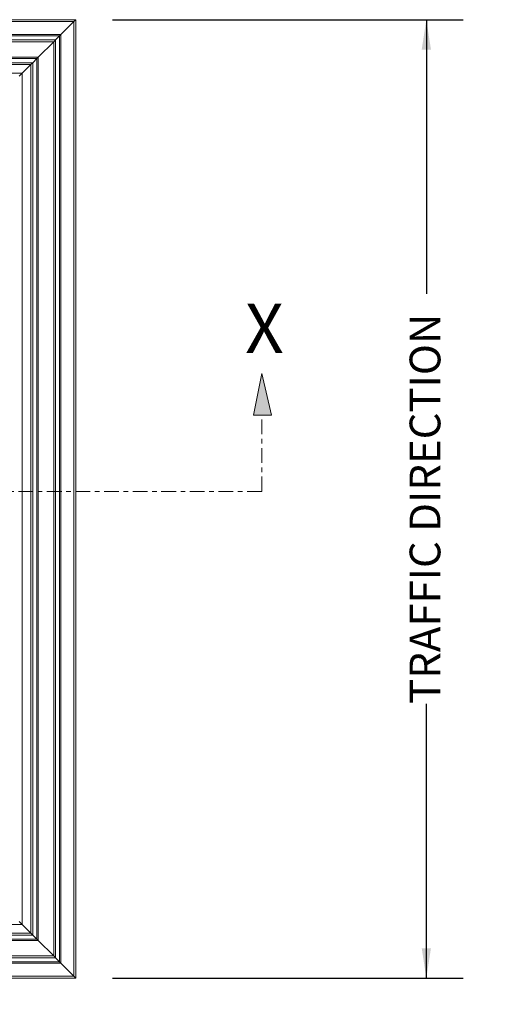
# Model space of a CAD drawing. Units: inches. Extents: x 1.1 to 86.6, y 1.6 to 67.1.
# Drawn here: x 38.2 to 48.7, y 24 to 45.3 of the extents above; entities that cross this region are included whole.
import ezdxf

# ---------------------------------------------------------------- set-up
doc = ezdxf.new("R2010")
doc.units = ezdxf.units.IN
doc.header["$LTSCALE"] = 8
doc.header["$MEASUREMENT"] = 0
doc.linetypes.add('CENTER', pattern=[0.4, 0.25, -0.05, 0.05, -0.05])
doc.layers.add('FORMAT', color=7, linetype='Continuous')
doc.styles.add('SLDTEXTSTYLE0', font='TXT', dxfattribs={"width": 0.605})
doc.dimstyles.new('SLDDIMSTYLE0', dxfattribs={"dimtxt": 0.647135, "dimasz": 0.647135, "dimexe": 0, "dimexo": 0.0625, "dimgap": 0.161784, "dimtad": 0, "dimtih": 1, "dimtoh": 1, "dimdec": 0, "dimlfac": 0.625, "dimrnd": 1e-09, "dimzin": 12, "dimdsep": 46, "dimtxsty": 'SLDTEXTSTYLE0', "dimsah": 1, "dimcen": 0.09, "dimadec": 0, "dimazin": 3, "dimtfac": 1, "dimtdec": 0, "dimtofl": 0, "dimtmove": 0, "dimatfit": 3, "dimfxl": 0, "dimfrac": 2, "dimtolj": 1, "dimtzin": 12, "dimarcsym": 0})
doc.dimstyles.new('SLDDIMSTYLE1', dxfattribs={"dimtxt": 0.647135, "dimasz": 0.647135, "dimexe": 0, "dimexo": 0.0625, "dimgap": 0.161784, "dimtad": 0, "dimdec": 0, "dimlfac": 0.625, "dimrnd": 1e-09, "dimzin": 12, "dimdsep": 46, "dimtxsty": 'SLDTEXTSTYLE0', "dimsah": 1, "dimcen": 0.09, "dimadec": 0, "dimazin": 3, "dimtfac": 1, "dimtdec": 0, "dimtofl": 0, "dimtmove": 0, "dimatfit": 3, "dimfxl": 0, "dimfrac": 2, "dimtolj": 1, "dimtzin": 12, "dimarcsym": 0})

# ---------------------------------------------------------------- blocks, each defined once
blk = doc.blocks.new('Block5')
at = {"layer": 'FORMAT'}
for points in [[(396.48, 779.67), (395.16, 785.28), (394.03, 779.67), (395.16, 779.67)], [(583.61, 784.7), (582.48, 779.09), (583.61, 779.09), (584.92, 779.09)]]:
    blk.add_hatch(color=256, dxfattribs=at).paths.add_polyline_path(points, flags=0)
at = {"layer": 'FORMAT', "color": 11, "lineweight": 0, "true_color": 0xff8040}
for p, q in [((395.16, 785.28), (394.03, 779.67)), ((396.48, 779.67), (395.16, 785.28)), ((583.61, 784.7), (582.48, 779.09)), ((584.92, 779.09), (583.61, 784.7)), ((394.03, 779.67), (395.16, 779.67)), ((395.16, 779.67), (396.48, 779.67)), ((582.48, 779.09), (583.61, 779.09)), ((583.61, 779.09), (584.92, 779.09))]:
    blk.add_line(p, q, dxfattribs=at)
at = {"layer": 'FORMAT', "color": 11, "linetype": 'CENTER', "lineweight": 0, "true_color": 0xff8040}
for p, q in [((395.29, 768.74), (395.16, 779.67)), ((583.61, 768.74), (583.61, 779.09)), ((583.61, 768.74), (395.29, 768.74))]:
    blk.add_line(p, q, dxfattribs=at)
at = {"layer": 'FORMAT', "attachment_point": 1, "style": 'SLDTEXTSTYLE0'}
for insert, char_height in [((393.04, 794.15), 7.08), ((581.35, 794.17), 6.67)]:
    blk.add_mtext('X', dxfattribs=dict(at, insert=insert, char_height=char_height))
blk = doc.blocks.new('_D')
at = {"layer": 'FORMAT', "color": 9, "true_color": 0xc3c8d2}
for p, q in [((17.49, 23.75), (17.49, 16.821)), ((39.425, 23.75), (39.425, 16.821)), ((17.49, 17.621), (23.741, 17.621)), ((39.425, 17.621), (33.173, 17.621))]:
    blk.add_line(p, q, dxfattribs=at)
for points in [[(17.49, 17.621), (18.137, 17.522), (18.137, 17.721)], [(39.425, 17.621), (38.778, 17.721), (38.778, 17.522)]]:
    blk.add_solid(points, dxfattribs=at)
at = {"layer": 'FORMAT', "color": 9, "true_color": 0xc3c8d2, "attachment_point": 1, "style": 'SLDTEXTSTYLE0'}
for s, insert, char_height in [('FINISHED MAT WIDTH', (23.741, 18.977, 3.647), 0.66667), ('________"', (26.324, 16.99, 3.647), 0.6667)]:
    blk.add_mtext(s, dxfattribs=dict(at, insert=insert, char_height=char_height))
blk = doc.blocks.new('_D_2')
at = {"layer": 'FORMAT', "color": 9, "true_color": 0xc3c8d2}
for p, q in [((40.225, 45.329), (47.827, 45.329)), ((47.027, 45.329), (47.027, 39.384)), ((47.027, 24.55), (47.027, 30.495)), ((40.225, 24.55), (47.827, 24.55))]:
    blk.add_line(p, q, dxfattribs=at)
for points in [[(47.027, 45.329), (46.927, 44.682), (47.127, 44.682)], [(47.027, 24.55), (47.127, 25.197), (46.927, 25.197)]]:
    blk.add_solid(points, dxfattribs=at)
at = {"layer": 'FORMAT', "color": 9, "true_color": 0xc3c8d2, "insert": (46.665, 30.495, 3.647), "char_height": 0.66667, "attachment_point": 1, "rotation": 90, "style": 'SLDTEXTSTYLE0'}
blk.add_mtext('TRAFFIC DIRECTION', dxfattribs=at)

msp = doc.modelspace()

# ---------------------------------------------------------------- linework, layer by layer
at = {"color": 7, "linetype": 'Continuous', "lineweight": 15}
for p, q in [((17.489695, 45.3287691), (39.425055, 45.3287691)), ((17.5292124, 45.2892516), (39.3855375, 45.2892516)), ((39.1038858, 45.0075999), (39.3855375, 45.2892516)), ((39.3855375, 45.2892516), (39.425055, 45.3287691)), ((39.425055, 45.3287691), (39.3855375, 45.2892516)), ((39.3855375, 45.2892516), (39.3855375, 24.5897265)), ((39.425055, 45.3287691), (39.425055, 24.5502091)), ((17.8108641, 45.0075999), (39.1038858, 45.0075999)), ((17.8412411, 44.9772229), (39.0735088, 44.9772229)), ((17.928831, 44.8896331), (38.985919, 44.8896331)), ((17.9685258, 44.8499382), (38.9462241, 44.8499382)), ((38.6110858, 44.5147999), (38.9462241, 44.8499382)), ((38.9462241, 44.8499382), (38.985919, 44.8896331)), ((38.985919, 44.8896331), (38.9462241, 44.8499382)), ((38.9462241, 44.8499382), (38.9462241, 25.0290399)), ((38.985919, 44.8896331), (39.0735088, 44.9772229)), ((39.0735088, 44.9772229), (38.985919, 44.8896331)), ((38.985919, 44.8896331), (38.985919, 24.9893451)), ((39.0735088, 44.9772229), (39.1038858, 45.0075999)), ((39.1038858, 45.0075999), (39.0735088, 44.9772229)), ((39.0735088, 44.9772229), (39.0735088, 24.9017552)), ((39.1038858, 45.0075999), (39.1038858, 24.8713782)), ((18.3036641, 44.5147999), (38.6110858, 44.5147999)), ((18.3340411, 44.4844229), (38.5807088, 44.4844229)), ((38.493119, 44.3968331), (38.5807088, 44.4844229)), ((38.5807088, 44.4844229), (38.493119, 44.3968331)), ((38.5807088, 44.4844229), (38.6110858, 44.5147999)), ((38.6110858, 44.5147999), (38.5807088, 44.4844229)), ((38.5807088, 44.4844229), (38.5807088, 25.3945552)), ((38.6110858, 44.5147999), (38.6110858, 25.3641782)), ((18.421631, 44.3968331), (38.493119, 44.3968331)), ((18.4613258, 44.3571382), (38.4534241, 44.3571382)), ((38.2657209, 44.169435), (38.4534241, 44.3571382)), ((38.4534241, 44.3571382), (38.493119, 44.3968331)), ((38.493119, 44.3968331), (38.4534241, 44.3571382)), ((38.4534241, 44.3571382), (38.4534241, 25.5218399)), ((38.493119, 44.3968331), (38.493119, 25.4821451)), ((18.6490291, 44.169435), (38.2657209, 44.169435)), ((38.1998861, 44.1036002), (38.2657209, 44.169435)), ((38.2657209, 44.169435), (38.1998861, 44.1036002)), ((38.2657209, 44.169435), (38.2657209, 25.7095432)), ((38.2657209, 25.709532), (18.6490291, 25.709532)), ((38.2657209, 25.7095432), (38.1998861, 25.7753779)), ((38.1998861, 25.7753667), (38.2657209, 25.709532)), ((38.233055, 25.7421979), (38.233055, 25.7422091)), ((38.4534241, 25.5218399), (38.2657209, 25.7095432)), ((38.2657209, 25.709532), (38.4534241, 25.5218287)), ((38.493119, 25.4821339), (18.421631, 25.4821339)), ((38.4534241, 25.5218287), (18.4613258, 25.5218287)), ((38.493119, 25.4821451), (38.4534241, 25.5218399)), ((38.4534241, 25.5218287), (38.493119, 25.4821339)), ((38.5807088, 25.3945552), (38.493119, 25.4821451)), ((38.493119, 25.4821339), (38.5807088, 25.394544)), ((38.6110858, 25.364167), (18.3036641, 25.364167)), ((38.5807088, 25.394544), (18.3340411, 25.394544)), ((38.6110858, 25.3641782), (38.5807088, 25.3945552)), ((38.5807088, 25.394544), (38.6110858, 25.364167)), ((38.9462241, 25.0290399), (38.6110858, 25.3641782)), ((38.6110858, 25.364167), (38.9462241, 25.0290287)), ((38.985919, 24.9893339), (17.928831, 24.9893339)), ((38.9462241, 25.0290287), (17.9685258, 25.0290287)), ((38.985919, 24.9893451), (38.9462241, 25.0290399)), ((38.9462241, 25.0290287), (38.985919, 24.9893339)), ((39.0735088, 24.9017552), (38.985919, 24.9893451)), ((38.985919, 24.9893339), (39.0735088, 24.901744)), ((39.1038858, 24.871367), (17.8108641, 24.871367)), ((39.0735088, 24.901744), (17.8412411, 24.901744)), ((39.1038858, 24.8713782), (39.0735088, 24.9017552)), ((39.0735088, 24.901744), (39.1038858, 24.871367)), ((39.3855375, 24.5897265), (39.1038858, 24.8713782)), ((39.1038858, 24.871367), (39.3855375, 24.5897153)), ((39.425055, 24.5501979), (17.489695, 24.5501979)), ((39.3855375, 24.5897153), (17.5292124, 24.5897153)), ((39.425055, 24.5502091), (39.3855375, 24.5897265)), ((39.3855375, 24.5897153), (39.425055, 24.5501979))]:
    msp.add_line(p, q, dxfattribs=at)

# ---------------------------------------------------------------- block references
at = {"layer": 'FORMAT', "xscale": 0.16, "yscale": 0.16, "zscale": 0.16}
msp.add_blockref('Block5', (-49.917277, -87.8965619), dxfattribs=at)

# ---------------------------------------------------------------- dimensions: what is measured, and where the dimension line sits
at = {"layer": 'FORMAT', "color": 9, "true_color": 0xc3c8d2}
dim = msp.add_linear_dim(base=(47.0269721, 24.5502091), p1=(39.425055, 45.3287691), p2=(39.425055, 24.5502091), angle=90, text='TRAFFIC DIRECTION', dimstyle='SLDDIMSTYLE1', dxfattribs=at)
dim.commit()
dim.dimension.update_dxf_attribs({"geometry": '_D_2', "text_midpoint": (47.0269721, 34.9394891), "dimtype": 160})
dim = msp.add_linear_dim(base=(17.489695, 17.621064), p1=(39.425055, 24.5501979), p2=(17.489695, 24.5501979), text='FINISHED MAT WIDTH^M\\P________"', dimstyle='SLDDIMSTYLE0', dxfattribs=at)
dim.commit()
dim.dimension.update_dxf_attribs({"geometry": '_D', "text_midpoint": (28.457375, 17.621064), "dimtype": 160})

doc.saveas('drawing.dxf')
